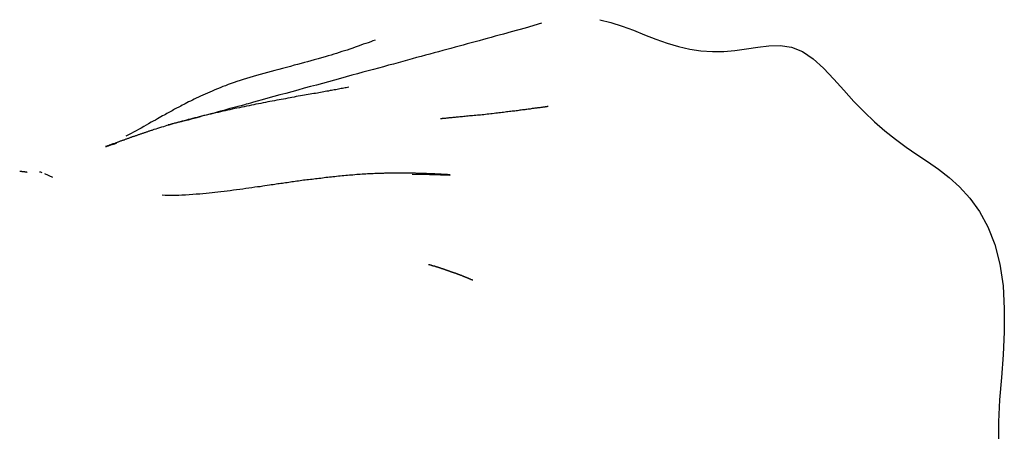
# Model space of a CAD drawing. Extents: x -35.6 to 35.6, y -17 to 17.
# Drawn here: x 10.2 to 10.8, y 13.2 to 13.5 of the extents above; entities that cross this region are included whole.
import ezdxf

# ---------------------------------------------------------------- set-up
doc = ezdxf.new("R2010")
doc.units = 0
doc.layers.get('0').update_dxf_attribs({"linetype": 'CONTINUOUS'})

msp = doc.modelspace()

# ---------------------------------------------------------------- linework, layer by layer
at = {"color": 0}
for points in [[(10.4813, 13.4747), (10.4711, 13.4717), (10.4625, 13.4694), (10.4578, 13.468), (10.4553, 13.4674), (10.4528, 13.4667), (10.4504, 13.466), (10.4479, 13.4653), (10.4455, 13.4647), (10.443, 13.464), (10.4405, 13.4633), (10.4381, 13.4627), (10.4356, 13.462), (10.4331, 13.4613), (10.4306, 13.4606), (10.4281, 13.46), (10.4255, 13.4593), (10.423, 13.4586), (10.4205, 13.4579), (10.4179, 13.4572), (10.4153, 13.4565), (10.4126, 13.4558), (10.4099, 13.4551), (10.4072, 13.4544), (10.4045, 13.4536), (10.4018, 13.4529), (10.3989, 13.4521), (10.3961, 13.4513), (10.3931, 13.4505), (10.3902, 13.4497), (10.3872, 13.4489), (10.3842, 13.448), (10.381, 13.4472), (10.3779, 13.4463), (10.3747, 13.4455), (10.3714, 13.4446), (10.3681, 13.4437), (10.3647, 13.4428), (10.3612, 13.4418), (10.3577, 13.4408), (10.3541, 13.4398), (10.3504, 13.4388), (10.3467, 13.4378), (10.343, 13.4368), (10.3392, 13.4358), (10.3354, 13.4348), (10.3316, 13.4337), (10.3279, 13.4327), (10.3241, 13.4316), (10.3204, 13.4307), (10.3167, 13.4297), (10.3131, 13.4287), (10.3096, 13.4277), (10.3066, 13.4269), (10.3042, 13.4262), (10.3024, 13.4257), (10.3009, 13.4253), (10.2998, 13.425), (10.2988, 13.4247), (10.2981, 13.4245), (10.2973, 13.4243), (10.2966, 13.4241), (10.2957, 13.4239), (10.2946, 13.4236), (10.2933, 13.4233), (10.2916, 13.4228), (10.2897, 13.4223), (10.2879, 13.4218), (10.286, 13.4212), (10.284, 13.4207), (10.282, 13.4201), (10.28, 13.4196), (10.278, 13.4191), (10.2761, 13.4186), (10.2743, 13.4181), (10.2726, 13.4176), (10.2709, 13.4171), (10.2694, 13.4167), (10.2679, 13.4163), (10.2666, 13.416), (10.2653, 13.4156), (10.2642, 13.4153), (10.2631, 13.4151), (10.2622, 13.4149), (10.2613, 13.4146), (10.2605, 13.4144), (10.2598, 13.4142), (10.259, 13.4141), (10.2584, 13.4139), (10.2578, 13.4138), (10.2572, 13.4136), (10.2566, 13.4134), (10.256, 13.4133), (10.2553, 13.4131), (10.2548, 13.413), (10.2542, 13.4129), (10.2536, 13.4127), (10.2531, 13.4126), (10.2519, 13.4124)], [(10.517, 13.4769), (10.5239, 13.4752), (10.5308, 13.473), (10.5377, 13.4704), (10.5446, 13.4677), (10.5515, 13.465), (10.5584, 13.4625), (10.5654, 13.4605), (10.5723, 13.4588), (10.5792, 13.4578), (10.5862, 13.4573), (10.5932, 13.4573), (10.6001, 13.4579), (10.6071, 13.459), (10.6141, 13.46), (10.621, 13.4609), (10.6279, 13.461), (10.6348, 13.46), (10.6416, 13.4573), (10.6482, 13.4529), (10.6546, 13.4472), (10.6608, 13.4405), (10.667, 13.4336), (10.6732, 13.4267), (10.6795, 13.4203), (10.6858, 13.4143), (10.6922, 13.4087), (10.6987, 13.4035), (10.7053, 13.3987), (10.7119, 13.3942), (10.7185, 13.3898), (10.7251, 13.3852), (10.7317, 13.3801), (10.7381, 13.3742), (10.7444, 13.3673), (10.7503, 13.3592), (10.7555, 13.3498), (10.7598, 13.339), (10.7628, 13.3269), (10.7648, 13.3135), (10.7656, 13.2995), (10.7656, 13.2852), (10.7649, 13.2711), (10.7638, 13.2573), (10.7626, 13.2436), (10.762, 13.23), (10.7621, 13.2163)], [(10.379, 13.4644), (10.3776, 13.4639), (10.3763, 13.4634), (10.3748, 13.4628), (10.3733, 13.4623), (10.3717, 13.4618), (10.3702, 13.4612), (10.3685, 13.4606), (10.3668, 13.46), (10.3652, 13.4595), (10.3635, 13.4589), (10.3618, 13.4583), (10.3601, 13.4578), (10.3585, 13.4573), (10.3568, 13.4568), (10.3552, 13.4562), (10.3536, 13.4557), (10.3519, 13.4552), (10.3501, 13.4547), (10.3482, 13.4541), (10.3461, 13.4535), (10.3439, 13.4529), (10.3416, 13.4522), (10.3395, 13.4517), (10.3374, 13.4511), (10.3355, 13.4506), (10.3335, 13.45), (10.3314, 13.4494), (10.3292, 13.4489), (10.3269, 13.4482), (10.3245, 13.4476), (10.3221, 13.447), (10.3198, 13.4464), (10.3174, 13.4457), (10.3151, 13.4451), (10.3128, 13.4445), (10.3106, 13.4439), (10.3084, 13.4433), (10.3062, 13.4427), (10.304, 13.442), (10.302, 13.4415), (10.2999, 13.4408), (10.298, 13.4402), (10.2961, 13.4396), (10.2941, 13.439), (10.2923, 13.4383), (10.2905, 13.4377), (10.2888, 13.4371), (10.2871, 13.4364), (10.2854, 13.4358), (10.2837, 13.4351), (10.2821, 13.4345), (10.2805, 13.4338), (10.2789, 13.4331), (10.2774, 13.4325), (10.2759, 13.4319), (10.2745, 13.4312), (10.2731, 13.4305), (10.2716, 13.4299), (10.2704, 13.4293), (10.2691, 13.4287), (10.2678, 13.4281), (10.2667, 13.4275), (10.2655, 13.4269), (10.2644, 13.4264), (10.2633, 13.4258), (10.2623, 13.4253), (10.2614, 13.4248), (10.2605, 13.4244), (10.2597, 13.4239), (10.2588, 13.4235), (10.258, 13.4231), (10.2573, 13.4227), (10.2566, 13.4223), (10.2558, 13.4219), (10.2551, 13.4215), (10.2543, 13.421), (10.2535, 13.4206), (10.2527, 13.4202), (10.2519, 13.4198), (10.2511, 13.4193), (10.2502, 13.4188), (10.2494, 13.4183), (10.2484, 13.4178), (10.2474, 13.4173), (10.2464, 13.4167), (10.2452, 13.4161), (10.244, 13.4153), (10.2427, 13.4146), (10.2413, 13.4139), (10.2398, 13.413), (10.2383, 13.4121), (10.2368, 13.4113), (10.2353, 13.4104), (10.2337, 13.4096), (10.2322, 13.4087), (10.2306, 13.4079), (10.2291, 13.4071), (10.2275, 13.4062), (10.2259, 13.4054)], [(10.3628, 13.4354), (10.362, 13.4353), (10.3613, 13.4351), (10.3605, 13.435), (10.3597, 13.4349), (10.3589, 13.4347), (10.3581, 13.4346), (10.3573, 13.4344), (10.3565, 13.4343), (10.3556, 13.4341), (10.3548, 13.4339), (10.3539, 13.4338), (10.3531, 13.4336), (10.3522, 13.4335), (10.3513, 13.4334), (10.3504, 13.4331), (10.3494, 13.433), (10.3484, 13.4329), (10.3475, 13.4326), (10.3465, 13.4325), (10.3455, 13.4323), (10.3445, 13.4321), (10.3435, 13.4319), (10.3424, 13.4317), (10.3413, 13.4316), (10.3402, 13.4314), (10.339, 13.4312), (10.3379, 13.4309), (10.3367, 13.4307), (10.3355, 13.4305), (10.3343, 13.4303), (10.3331, 13.4301), (10.3318, 13.4299), (10.3305, 13.4297), (10.3292, 13.4294), (10.3279, 13.4292), (10.3267, 13.4289), (10.3253, 13.4287), (10.324, 13.4284), (10.3227, 13.4282), (10.3213, 13.4279), (10.32, 13.4277), (10.3186, 13.4275), (10.3172, 13.4272), (10.3158, 13.4269), (10.3144, 13.4266), (10.313, 13.4264), (10.3116, 13.4261), (10.3102, 13.4258), (10.3087, 13.4255), (10.3073, 13.4252), (10.3058, 13.425), (10.3044, 13.4247), (10.303, 13.4244), (10.3015, 13.4241), (10.3, 13.4238), (10.2985, 13.4235), (10.2971, 13.4232), (10.2956, 13.4229), (10.2941, 13.4226), (10.2927, 13.4223), (10.2912, 13.422), (10.2898, 13.4216), (10.2883, 13.4213), (10.2868, 13.421), (10.2854, 13.4207), (10.2839, 13.4203), (10.2825, 13.42), (10.281, 13.4197), (10.2795, 13.4193), (10.2781, 13.419), (10.2766, 13.4187), (10.2752, 13.4183), (10.2738, 13.418), (10.2724, 13.4176), (10.2709, 13.4173), (10.2696, 13.4169), (10.2682, 13.4166), (10.2668, 13.4163), (10.2655, 13.4159), (10.2642, 13.4156), (10.263, 13.4152), (10.2617, 13.4149), (10.2605, 13.4146), (10.2593, 13.4143), (10.2581, 13.4139), (10.2569, 13.4136), (10.2558, 13.4133), (10.2546, 13.4129), (10.2535, 13.4126), (10.2523, 13.4122), (10.2511, 13.4119), (10.25, 13.4116), (10.2489, 13.4112), (10.2477, 13.4109), (10.2465, 13.4105), (10.2453, 13.4101), (10.2442, 13.4097), (10.243, 13.4094), (10.2417, 13.4089)], [(10.4853, 13.4237), (10.4851, 13.4236), (10.4848, 13.4236), (10.4845, 13.4235), (10.4842, 13.4235), (10.4839, 13.4235), (10.4835, 13.4234), (10.4832, 13.4233), (10.4828, 13.4233), (10.4824, 13.4233), (10.482, 13.4232), (10.4816, 13.4231), (10.4812, 13.423), (10.4808, 13.423), (10.4803, 13.4229), (10.4798, 13.4228), (10.4793, 13.4228), (10.4788, 13.4227), (10.4783, 13.4226), (10.4778, 13.4225), (10.4772, 13.4225), (10.4766, 13.4224), (10.4761, 13.4223), (10.4755, 13.4223), (10.4749, 13.4222), (10.4743, 13.422), (10.4736, 13.422), (10.473, 13.4219), (10.4723, 13.4218), (10.4717, 13.4218), (10.4709, 13.4216), (10.4702, 13.4215), (10.4695, 13.4215), (10.4688, 13.4213), (10.468, 13.4213), (10.4673, 13.4212), (10.4665, 13.421), (10.4657, 13.421), (10.4649, 13.4208), (10.4641, 13.4208), (10.4633, 13.4207), (10.4624, 13.4205), (10.4615, 13.4205), (10.4606, 13.4203), (10.4598, 13.4203), (10.4588, 13.4201), (10.4579, 13.42), (10.457, 13.4199), (10.456, 13.4198), (10.4551, 13.4197), (10.4541, 13.4195), (10.4531, 13.4195), (10.4521, 13.4193), (10.451, 13.4192), (10.45, 13.4191), (10.4489, 13.419), (10.4479, 13.4189), (10.4468, 13.4188), (10.4457, 13.4186), (10.4447, 13.4186), (10.4438, 13.4184), (10.4428, 13.4183), (10.4418, 13.4182), (10.4408, 13.4181), (10.4398, 13.4181), (10.4388, 13.4179), (10.4379, 13.4178), (10.437, 13.4178), (10.4361, 13.4176), (10.4352, 13.4176), (10.4344, 13.4175), (10.4335, 13.4174), (10.4326, 13.4173), (10.4319, 13.4173), (10.4311, 13.4172), (10.4303, 13.4171), (10.4295, 13.4171), (10.4288, 13.417), (10.4281, 13.4169), (10.4274, 13.4168), (10.4267, 13.4168), (10.4261, 13.4167), (10.4255, 13.4166), (10.4249, 13.4166), (10.4243, 13.4166), (10.4238, 13.4165), (10.4233, 13.4164), (10.4228, 13.4164), (10.4223, 13.4163), (10.4219, 13.4163), (10.4215, 13.4163), (10.4211, 13.4163), (10.4208, 13.4162), (10.4205, 13.4162), (10.4201, 13.4162), (10.4199, 13.4161), (10.4197, 13.4161), (10.4195, 13.4161), (10.4192, 13.4161)], [(10.2417, 13.4089), (10.2413, 13.4088), (10.2408, 13.4087), (10.2404, 13.4085), (10.24, 13.4084), (10.2396, 13.4082), (10.2392, 13.4081), (10.2388, 13.4079), (10.2383, 13.4078), (10.2379, 13.4077), (10.2375, 13.4075), (10.2371, 13.4074), (10.2367, 13.4072), (10.2363, 13.4071), (10.2358, 13.407), (10.2354, 13.4068), (10.235, 13.4067), (10.2346, 13.4066), (10.2342, 13.4065), (10.2338, 13.4063), (10.2334, 13.4062), (10.233, 13.406), (10.2326, 13.4059), (10.2322, 13.4057), (10.2318, 13.4056), (10.2314, 13.4055), (10.231, 13.4053), (10.2306, 13.4052), (10.2301, 13.405), (10.2298, 13.4049), (10.2294, 13.4047), (10.229, 13.4046), (10.2286, 13.4045), (10.2282, 13.4043), (10.2278, 13.4042), (10.2274, 13.404), (10.227, 13.4039), (10.2267, 13.4037), (10.2262, 13.4036), (10.2259, 13.4035), (10.2254, 13.4033), (10.2251, 13.4032), (10.2247, 13.403), (10.2243, 13.4029), (10.224, 13.4028), (10.2235, 13.4027), (10.2232, 13.4025), (10.2227, 13.4024), (10.2224, 13.4023), (10.222, 13.4021), (10.2216, 13.402), (10.2212, 13.4018), (10.2209, 13.4017), (10.2205, 13.4015), (10.2201, 13.4014), (10.2198, 13.4013), (10.2193, 13.4011), (10.219, 13.401), (10.2186, 13.4008), (10.2183, 13.4008), (10.2178, 13.4006), (10.2175, 13.4005), (10.2171, 13.4003), (10.2168, 13.4002), (10.2163, 13.4), (10.216, 13.3999), (10.2156, 13.3998), (10.2153, 13.3996), (10.2149, 13.3995), (10.2146, 13.3994), (10.2141, 13.3993), (10.2138, 13.3991), (10.2134, 13.399), (10.2135, 13.399), (10.2136, 13.3991), (10.2137, 13.3991), (10.2138, 13.3991), (10.2139, 13.3991), (10.214, 13.3992), (10.2141, 13.3993), (10.2143, 13.3993), (10.2144, 13.3993), (10.2146, 13.3994), (10.2147, 13.3994), (10.2149, 13.3995), (10.2151, 13.3995), (10.2153, 13.3996), (10.2156, 13.3997), (10.2158, 13.3998), (10.2161, 13.3999), (10.2163, 13.4), (10.2167, 13.4), (10.217, 13.4002), (10.2174, 13.4003), (10.2178, 13.4004), (10.2182, 13.4005), (10.2186, 13.4007), (10.2191, 13.4008), (10.2201, 13.4012)], [(10.1652, 13.3832), (10.1651, 13.3832), (10.165, 13.3832), (10.165, 13.3833), (10.1649, 13.3833), (10.1649, 13.3833), (10.1648, 13.3833), (10.1648, 13.3833), (10.1647, 13.3833), (10.1647, 13.3833), (10.1647, 13.3833), (10.1646, 13.3833), (10.1645, 13.3833), (10.1645, 13.3833), (10.1644, 13.3833), (10.1644, 13.3834), (10.1643, 13.3834), (10.1643, 13.3834), (10.1642, 13.3834), (10.1642, 13.3834), (10.1642, 13.3834), (10.1641, 13.3834), (10.164, 13.3834), (10.164, 13.3834), (10.164, 13.3834), (10.1639, 13.3834), (10.1639, 13.3834), (10.1638, 13.3834), (10.1637, 13.3835), (10.1637, 13.3835), (10.1637, 13.3835), (10.1636, 13.3835), (10.1636, 13.3835), (10.1635, 13.3835), (10.1635, 13.3835), (10.1635, 13.3835), (10.1634, 13.3835), (10.1633, 13.3835), (10.1633, 13.3835), (10.1632, 13.3835), (10.1632, 13.3835), (10.1632, 13.3835), (10.1631, 13.3835), (10.163, 13.3835), (10.163, 13.3835), (10.163, 13.3835), (10.1629, 13.3835), (10.1629, 13.3835), (10.1628, 13.3835), (10.1627, 13.3835), (10.1627, 13.3835), (10.1627, 13.3835), (10.1627, 13.3835), (10.1626, 13.3835), (10.1625, 13.3836), (10.1625, 13.3836), (10.1625, 13.3836), (10.1624, 13.3836), (10.1624, 13.3836), (10.1623, 13.3836), (10.1623, 13.3836), (10.1622, 13.3836), (10.1622, 13.3836), (10.1622, 13.3836), (10.1621, 13.3836), (10.162, 13.3836), (10.162, 13.3836), (10.162, 13.3837), (10.162, 13.3837), (10.1619, 13.3837), (10.1618, 13.3837), (10.1618, 13.3837), (10.1617, 13.3837), (10.1617, 13.3837), (10.1617, 13.3837), (10.1616, 13.3837), (10.1616, 13.3837), (10.1615, 13.3837), (10.1615, 13.3837), (10.1615, 13.3837), (10.1614, 13.3837), (10.1614, 13.3837), (10.1613, 13.3837), (10.1612, 13.3837), (10.1612, 13.3837), (10.1612, 13.3837), (10.1612, 13.3837), (10.1611, 13.3837), (10.1611, 13.3837), (10.161, 13.3837), (10.161, 13.3837), (10.161, 13.3837), (10.1609, 13.3837), (10.1609, 13.3837), (10.1608, 13.3837), (10.1607, 13.3837), (10.1607, 13.3838), (10.1607, 13.3838), (10.1607, 13.3838), (10.1606, 13.3838)], [(10.1727, 13.3835), (10.1727, 13.3835), (10.1728, 13.3835), (10.1728, 13.3835), (10.1728, 13.3835), (10.1728, 13.3835), (10.1728, 13.3835), (10.1728, 13.3835), (10.1728, 13.3835), (10.1728, 13.3835), (10.1728, 13.3835), (10.1728, 13.3835), (10.1728, 13.3835), (10.1728, 13.3835), (10.1728, 13.3835), (10.1728, 13.3835), (10.1728, 13.3835), (10.1728, 13.3835), (10.1728, 13.3835), (10.1729, 13.3835), (10.1729, 13.3835), (10.1729, 13.3835), (10.1729, 13.3835), (10.1729, 13.3835), (10.1729, 13.3835), (10.1729, 13.3835), (10.1729, 13.3835), (10.173, 13.3835), (10.173, 13.3835), (10.173, 13.3835), (10.173, 13.3835), (10.173, 13.3835), (10.173, 13.3835), (10.173, 13.3835), (10.173, 13.3835), (10.1731, 13.3835), (10.1731, 13.3835), (10.1731, 13.3835), (10.1731, 13.3835), (10.1731, 13.3835), (10.1731, 13.3835), (10.1731, 13.3835), (10.1731, 13.3835), (10.1731, 13.3835), (10.1731, 13.3835), (10.1731, 13.3835), (10.1731, 13.3835), (10.1731, 13.3835), (10.1731, 13.3835), (10.1731, 13.3835), (10.1732, 13.3835), (10.1732, 13.3835), (10.1732, 13.3835), (10.1732, 13.3835), (10.1732, 13.3835), (10.1732, 13.3835), (10.1732, 13.3835), (10.1732, 13.3835), (10.1732, 13.3835), (10.1732, 13.3835), (10.1733, 13.3835), (10.1733, 13.3835), (10.1733, 13.3835), (10.1733, 13.3835), (10.1733, 13.3835), (10.1733, 13.3835), (10.1733, 13.3835), (10.1733, 13.3835), (10.1733, 13.3835), (10.1733, 13.3835), (10.1733, 13.3835), (10.1733, 13.3835), (10.1733, 13.3835), (10.1733, 13.3835), (10.1733, 13.3835), (10.1733, 13.3835), (10.1733, 13.3835), (10.1734, 13.3835), (10.1734, 13.3835), (10.1734, 13.3835), (10.1734, 13.3835), (10.1734, 13.3835), (10.1735, 13.3835), (10.1735, 13.3835), (10.1735, 13.3835), (10.1735, 13.3835), (10.1736, 13.3835), (10.1736, 13.3835), (10.1736, 13.3835), (10.1736, 13.3835), (10.1736, 13.3835), (10.1736, 13.3835), (10.1736, 13.3835), (10.1736, 13.3835), (10.1736, 13.3835), (10.1736, 13.3835), (10.1736, 13.3835), (10.1736, 13.3835), (10.1736, 13.3835), (10.1736, 13.3835)], [(10.1733, 13.3835), (10.1743, 13.3832)], [(10.4018, 13.382), (10.4124, 13.3818), (10.4192, 13.3816), (10.4232, 13.3816), (10.4249, 13.3815), (10.4252, 13.3816), (10.4247, 13.3817), (10.4243, 13.3817), (10.4238, 13.3817), (10.4234, 13.3818), (10.423, 13.3818), (10.4226, 13.3818), (10.4222, 13.3818), (10.4218, 13.3818), (10.4213, 13.3818), (10.4209, 13.3819), (10.4205, 13.3819), (10.4201, 13.3819), (10.4196, 13.382), (10.4192, 13.382), (10.4187, 13.382), (10.4183, 13.382), (10.4178, 13.382), (10.4174, 13.382), (10.417, 13.3821), (10.4165, 13.3821), (10.4161, 13.3821), (10.4156, 13.3822), (10.4151, 13.3822), (10.4147, 13.3822), (10.4143, 13.3822), (10.4138, 13.3823), (10.4134, 13.3823), (10.4129, 13.3823), (10.4124, 13.3823), (10.4119, 13.3823), (10.4115, 13.3823), (10.411, 13.3823), (10.4105, 13.3824), (10.4101, 13.3824), (10.4096, 13.3824), (10.4091, 13.3824), (10.4087, 13.3825), (10.4082, 13.3825), (10.4077, 13.3825), (10.4072, 13.3825), (10.4067, 13.3825), (10.4062, 13.3825), (10.4057, 13.3825), (10.4052, 13.3825), (10.4047, 13.3825), (10.4042, 13.3825), (10.4038, 13.3826), (10.4033, 13.3826), (10.4028, 13.3826), (10.4023, 13.3826), (10.4017, 13.3826), (10.4012, 13.3826), (10.4007, 13.3826), (10.4002, 13.3827), (10.3997, 13.3827), (10.3992, 13.3827), (10.3986, 13.3827), (10.3981, 13.3827), (10.3976, 13.3827), (10.3971, 13.3827), (10.3966, 13.3827), (10.3961, 13.3827), (10.3955, 13.3827), (10.395, 13.3827), (10.3944, 13.3827), (10.3939, 13.3827), (10.3934, 13.3827), (10.3929, 13.3827), (10.3923, 13.3827), (10.3918, 13.3827), (10.3912, 13.3827), (10.3907, 13.3827), (10.3902, 13.3827), (10.3896, 13.3827), (10.3891, 13.3827), (10.3885, 13.3827), (10.388, 13.3827), (10.3875, 13.3826), (10.387, 13.3826), (10.3864, 13.3826), (10.3859, 13.3826), (10.3853, 13.3826), (10.3848, 13.3826), (10.3842, 13.3825), (10.3837, 13.3825), (10.3832, 13.3825), (10.3827, 13.3825), (10.3821, 13.3825), (10.3816, 13.3825), (10.381, 13.3825), (10.3805, 13.3825), (10.38, 13.3825), (10.3795, 13.3824), (10.3789, 13.3824)], [(10.1758, 13.3825), (10.1807, 13.3802)], [(10.3789, 13.3824), (10.3778, 13.3823), (10.3766, 13.3823), (10.3756, 13.3823), (10.3744, 13.3822), (10.3733, 13.3821), (10.3721, 13.382), (10.371, 13.382), (10.3699, 13.3819), (10.3687, 13.3818), (10.3677, 13.3818), (10.3665, 13.3817), (10.3654, 13.3815), (10.3642, 13.3815), (10.3632, 13.3814), (10.362, 13.3813), (10.3609, 13.3812), (10.3598, 13.3811), (10.3587, 13.381), (10.3576, 13.3809), (10.3565, 13.3808), (10.3553, 13.3807), (10.3543, 13.3805), (10.3531, 13.3804), (10.3521, 13.3803), (10.351, 13.3802), (10.3499, 13.38), (10.3488, 13.38), (10.3477, 13.3798), (10.3467, 13.3797), (10.3456, 13.3795), (10.3445, 13.3795), (10.3434, 13.3793), (10.3424, 13.3792), (10.3413, 13.379), (10.3403, 13.3789), (10.3392, 13.3788), (10.3381, 13.3787), (10.3371, 13.3786), (10.3361, 13.3784), (10.335, 13.3783), (10.334, 13.3781), (10.3329, 13.378), (10.3319, 13.3778), (10.3309, 13.3777), (10.3299, 13.3776), (10.3289, 13.3774), (10.3279, 13.3773), (10.3269, 13.3771), (10.326, 13.377), (10.325, 13.3768), (10.324, 13.3767), (10.323, 13.3766), (10.322, 13.3764), (10.321, 13.3763), (10.3201, 13.3762), (10.3192, 13.3761), (10.3182, 13.3759), (10.3173, 13.3758), (10.3163, 13.3756), (10.3152, 13.3755), (10.314, 13.3753), (10.3127, 13.3751), (10.3113, 13.3749), (10.3099, 13.3747), (10.3083, 13.3744), (10.3067, 13.3742), (10.305, 13.374), (10.3032, 13.3737), (10.3014, 13.3735), (10.2995, 13.3732), (10.2977, 13.3729), (10.2958, 13.3727), (10.2939, 13.3724), (10.2919, 13.3722), (10.29, 13.3719), (10.2881, 13.3717), (10.2862, 13.3714), (10.2842, 13.3712), (10.2824, 13.371), (10.2805, 13.3708), (10.2788, 13.3706), (10.277, 13.3704), (10.2752, 13.3702), (10.2732, 13.37), (10.2712, 13.3699), (10.2691, 13.3697), (10.2669, 13.3695), (10.2647, 13.3694), (10.2625, 13.3692), (10.2603, 13.3691), (10.2583, 13.369), (10.2567, 13.3689), (10.2555, 13.3689), (10.2545, 13.3689), (10.2536, 13.3689), (10.2526, 13.3689), (10.2514, 13.3689), (10.2499, 13.369), (10.2482, 13.3691)], [(10.424, 13.3227), (10.424, 13.3227), (10.4239, 13.3227), (10.4238, 13.3227), (10.4238, 13.3227), (10.4237, 13.3228), (10.4236, 13.3228), (10.4235, 13.3229), (10.4235, 13.3229), (10.4234, 13.3229), (10.4233, 13.323), (10.4233, 13.323), (10.4232, 13.323), (10.4231, 13.323), (10.423, 13.323), (10.4229, 13.3231), (10.4228, 13.3231), (10.4228, 13.3231), (10.4227, 13.3232), (10.4226, 13.3232), (10.4225, 13.3232), (10.4224, 13.3232), (10.4223, 13.3233), (10.4223, 13.3233), (10.4221, 13.3233), (10.422, 13.3234), (10.422, 13.3234), (10.4218, 13.3235), (10.4218, 13.3235), (10.4217, 13.3235), (10.4215, 13.3235), (10.4215, 13.3236), (10.4213, 13.3236), (10.4213, 13.3236), (10.4212, 13.3237), (10.421, 13.3237), (10.421, 13.3237), (10.4208, 13.3237), (10.4208, 13.3238), (10.4206, 13.3238), (10.4205, 13.3239), (10.4204, 13.3239), (10.4203, 13.324), (10.4202, 13.324), (10.4201, 13.324), (10.42, 13.324), (10.4198, 13.3241), (10.4198, 13.3242), (10.4196, 13.3242), (10.4195, 13.3242), (10.4194, 13.3242), (10.4193, 13.3243), (10.4191, 13.3243), (10.4191, 13.3244), (10.4189, 13.3244), (10.4188, 13.3245), (10.4187, 13.3245), (10.4186, 13.3245), (10.4184, 13.3246), (10.4183, 13.3246), (10.4182, 13.3247), (10.4181, 13.3247), (10.4179, 13.3247), (10.4178, 13.3247), (10.4176, 13.3248), (10.4175, 13.3249), (10.4174, 13.3249), (10.4173, 13.325), (10.4171, 13.325), (10.417, 13.325), (10.4168, 13.3251), (10.4167, 13.3251), (10.4166, 13.3252), (10.4164, 13.3252), (10.4163, 13.3252), (10.4161, 13.3253), (10.416, 13.3253), (10.4159, 13.3254), (10.4157, 13.3255), (10.4156, 13.3255), (10.4154, 13.3255), (10.4153, 13.3256), (10.4151, 13.3256), (10.415, 13.3257), (10.4149, 13.3257), (10.4147, 13.3257), (10.4145, 13.3258), (10.4144, 13.3259), (10.4142, 13.3259), (10.4141, 13.3259), (10.4139, 13.326), (10.4138, 13.326), (10.4136, 13.3261), (10.4134, 13.3262), (10.4131, 13.3262), (10.4129, 13.3263), (10.4126, 13.3264), (10.4124, 13.3264), (10.4121, 13.3265), (10.4118, 13.3266)], [(10.439, 13.3171), (10.4391, 13.317), (10.4391, 13.317), (10.4391, 13.317), (10.4391, 13.317), (10.439, 13.317), (10.4389, 13.3171), (10.4388, 13.3171), (10.4388, 13.3171), (10.4387, 13.3171), (10.4386, 13.3172), (10.4384, 13.3173), (10.4383, 13.3173), (10.4381, 13.3173), (10.4379, 13.3174), (10.4378, 13.3175), (10.4376, 13.3176), (10.4374, 13.3176), (10.4372, 13.3177), (10.437, 13.3178), (10.4368, 13.3179), (10.4366, 13.318), (10.4364, 13.318), (10.4362, 13.3181), (10.4361, 13.3182), (10.4359, 13.3183), (10.4357, 13.3183), (10.4355, 13.3184), (10.4354, 13.3185), (10.4352, 13.3185), (10.4351, 13.3186), (10.4349, 13.3186), (10.4348, 13.3187), (10.4346, 13.3188), (10.4345, 13.3188), (10.4344, 13.3189), (10.4342, 13.3189), (10.4341, 13.319), (10.4339, 13.319), (10.4337, 13.3191), (10.4336, 13.3192), (10.4334, 13.3192), (10.4333, 13.3193), (10.4331, 13.3193), (10.433, 13.3194), (10.4329, 13.3195), (10.4327, 13.3195), (10.4326, 13.3195), (10.4324, 13.3196), (10.4323, 13.3197), (10.4322, 13.3198), (10.4319, 13.3198), (10.4318, 13.3198), (10.4317, 13.3199), (10.4315, 13.32), (10.4314, 13.32), (10.4312, 13.3201), (10.431, 13.3202), (10.4309, 13.3202), (10.4307, 13.3203), (10.4306, 13.3203), (10.4304, 13.3204), (10.4302, 13.3205), (10.4301, 13.3205), (10.4299, 13.3205), (10.4298, 13.3206), (10.4297, 13.3207), (10.4294, 13.3208), (10.4293, 13.3208), (10.4292, 13.3209), (10.429, 13.3209), (10.4288, 13.321), (10.4287, 13.321), (10.4285, 13.3211), (10.4283, 13.3212), (10.4282, 13.3213), (10.428, 13.3213), (10.4278, 13.3213), (10.4277, 13.3214), (10.4275, 13.3215), (10.4273, 13.3215), (10.4272, 13.3216), (10.427, 13.3217), (10.4268, 13.3217), (10.4267, 13.3218), (10.4265, 13.3218), (10.4263, 13.3219), (10.4262, 13.322), (10.426, 13.322), (10.4258, 13.3221), (10.4256, 13.3221), (10.4255, 13.3222), (10.4253, 13.3222), (10.4251, 13.3223), (10.425, 13.3224), (10.4247, 13.3225), (10.4246, 13.3225), (10.4244, 13.3225), (10.4243, 13.3226), (10.424, 13.3227)]]:
    msp.add_lwpolyline(points, dxfattribs=at)

doc.saveas('drawing.dxf')
